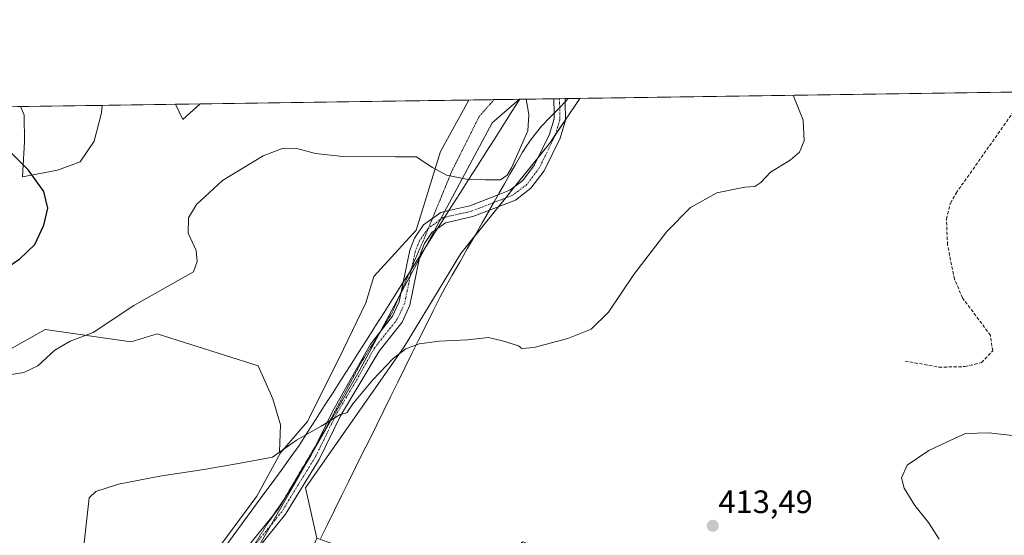
# Model space of a CAD drawing. Units: metres. Extents: x 601763 to 605247, y 4650516 to 4652880.
# Drawn here: x 603372 to 603676, y 4652720 to 4652880 of the extents above; entities that cross this region are included whole.
import ezdxf
from ezdxf.enums import TextEntityAlignment as Align

# ---------------------------------------------------------------- set-up
doc = ezdxf.new("R2010")
doc.units = ezdxf.units.M
doc.header["$MEASUREMENT"] = 0
for name, pattern in [('TRAZO_Y_PUNTO', [1, 0.5, -0.25, 0, -0.25]), ('TRAZOS2', [0.375, 0.25, -0.125]), ('TRAZOSX2', [1.5, 1, -0.5])]:
    doc.linetypes.add(name, pattern=pattern)
for name, color, linetype, lineweight in [('Carátula', 7, 'Continuous', 5), ('Comarca CxS', 133, 'Continuous', 0), ('Comunidad Autónoma CxS', 142, 'Continuous', 0), ('Corriente artificial lineal', 5, 'TRAZOSX2', 13), ('Cultivos herbáceos CxS', 92, 'Continuous', 0), ('Curva de nivel maestra', 36, 'Continuous', 30), ('Curva de nivel normal', 36, 'Continuous', 0), ('Matorral', 135, 'Continuous', 0), ('Matorral CxS', 135, 'Continuous', 0), ('Municipio', 9, 'Continuous', 13), ('Municipio CxS', 142, 'Continuous', 0), ('Pastizal CxS', 92, 'Continuous', 0), ('Pista no pavimentada', 254, 'Continuous', 13), ('Pista no pavimentada Cxs', 254, 'Continuous', 0), ('Pista pavimentada eje', 135, 'TRAZO_Y_PUNTO', 0), ('Provincia CxS', 1, 'Continuous', 0), ('Punto de cota en terreno', 7, 'Continuous', 0), ('Rótulo de punto de cota en terreno', 19, 'Continuous', 0), ('Vía pecuaria', 92, 'Continuous', 13), ('Vía pecuaria CxS', 92, 'Continuous', 13), ('Vía pecuaria eje', 92, 'TRAZOS2', 0)]:
    doc.layers.add(name, color=color, linetype=linetype, lineweight=lineweight)
doc.styles.add('Arial', font='txt', dxfattribs={"height": 0.2})

# ---------------------------------------------------------------- blocks, each defined once
blk = doc.blocks.new('*U151')
at = {"layer": 'Cultivos herbáceos CxS', "color": 92, "linetype": 'Continuous', "lineweight": 0}
blk.add_polyline3d([(603366.16, 4652776.14, 420.74), (603379.9, 4652783.84, 420.84), (603406.42, 4652780.03, 418.59), (603414.49, 4652782.5, 418.67), (603445.69, 4652772.56, 417.57), (603450.27, 4652762.4, 416.67), (603452.61, 4652754.36, 415.64), (603452.28, 4652745.98, 414.99), (603452.62, 4652745.65, 414.93), (603445.35, 4652732.33, 413.6), (603426.03, 4652706.16, 413.95), (603411.7, 4652689.96, 414.48), (603388.02, 4652680.61, 415.86), (603360.6, 4652663.79, 419.36)], dxfattribs=at)
for points in [[(603383.67, 4652833.1, 424.53), (603372.88, 4652831.12, 425.22), (603373.45, 4652841.92, 424.15), (603373.39, 4652850.18, 423.13), (603372.28, 4652852.81, 422.84), (603397.52, 4652853.18, 422.78), (603397.33, 4652850.85, 423.2), (603395.04, 4652842.08, 424.05), (603390.64, 4652835.69, 424.21), (603383.67, 4652833.1, 424.53)], [(603427.77, 4652853.62, 422.01), (603422.46, 4652848.84, 422.82), (603420.12, 4652853.51, 422.41), (603427.77, 4652853.62, 422.01)]]:
    blk.add_polyline3d(points, close=True, dxfattribs=at)
blk = doc.blocks.new('*U167')
at = {"layer": 'Pastizal CxS', "color": 92, "linetype": 'Continuous', "lineweight": 0}
blk.add_polyline3d([(603360.6, 4652663.79, 419.36), (603388.02, 4652680.61, 415.86), (603411.7, 4652689.96, 414.48), (603426.03, 4652706.16, 413.95), (603445.35, 4652732.33, 413.6), (603452.62, 4652745.65, 414.93), (603460.93, 4652755.38, 415.38), (603472.14, 4652777.81, 415.62), (603479, 4652792.14, 416.21), (603481.49, 4652800.24, 416.61), (603494.58, 4652814.58, 417.64), (603502.05, 4652838.88, 420.64), (603510.87, 4652854.84, 421.41), (603545.17, 4652855.34, 417.69), (603536.07, 4652841.83, 418.75), (603508.35, 4652807.32, 417.52), (603490.84, 4652778.44, 415.01), (603460.3, 4652734.82, 413.62), (603463.83, 4652719.32, 412.71), (603453.44, 4652694.82, 412.66), (603439.01, 4652673.17, 413.45), (603414, 4652664.95, 414.96), (603389.95, 4652651.43, 416.97), (603360.81, 4652639.15, 419.87)], dxfattribs=at)
blk = doc.blocks.new('*U176')
at = {"layer": 'Curva de nivel normal', "color": 36, "linetype": 'Continuous', "lineweight": 0}
blk.add_polyline3d([(603656.26, 4652719.01, 410), (603652.94, 4652724.15, 410), (603648.74, 4652729.39, 410), (603645.4, 4652734.77, 410), (603644.61, 4652738.01, 410), (603646.36, 4652741.89, 410), (603653.05, 4652746.38, 410), (603659.82, 4652749.62, 410), (603664.34, 4652751.69, 410), (603671.6, 4652751.85, 410), (603679.69, 4652750.94, 410)], dxfattribs=at)
blk = doc.blocks.new('*U193')
at = {"layer": 'Curva de nivel maestra', "color": 36, "linetype": 'Continuous', "lineweight": 30}
for points in [[(603200.7, 4652850.31, 425), (603201.99, 4652848.4, 425), (603206.05, 4652843.3, 425), (603208.81, 4652837.68, 425), (603210.1, 4652832.17, 425), (603209.53, 4652828.32, 425), (603199.16, 4652817.24, 425), (603198.63, 4652809.27, 425), (603200.11, 4652804.43, 425), (603204.72, 4652796.54, 425), (603211.26, 4652787.73, 425), (603213.84, 4652781.4, 425), (603213.75, 4652773.76, 425), (603215.88, 4652765.79, 425), (603220.68, 4652758.25, 425), (603226.52, 4652753.75, 425), (603235.6, 4652750.38, 425), (603239.85, 4652750.02, 425), (603242.68, 4652752.24, 425), (603242.92, 4652759.69, 425), (603240.29, 4652773.06, 425), (603240.29, 4652778.06, 425), (603242.2, 4652781.4, 425), (603246.39, 4652784.86, 425), (603257.35, 4652791.27, 425), (603263.63, 4652793.67, 425), (603270.52, 4652793.87, 425), (603280.12, 4652792.13, 425), (603285.98, 4652789.37, 425), (603289.7, 4652788.16, 425), (603297.16, 4652789.03, 425), (603311.06, 4652793.66, 425), (603318.22, 4652797.24, 425), (603322.57, 4652797.96, 425), (603328.62, 4652796.44, 425), (603333.99, 4652795.32, 425), (603343.15, 4652792.97, 425), (603355.01, 4652791.52, 425), (603359.19, 4652791.97, 425), (603360.94, 4652794.06, 425), (603362.77, 4652797.73, 425), (603366.2, 4652801.73, 425), (603371.99, 4652805.73, 425), (603376.66, 4652810.16, 425), (603379.49, 4652816.1, 425), (603380.68, 4652821.38, 425), (603379.41, 4652826.49, 425), (603374.76, 4652833.13, 425), (603371.62, 4652836.2, 425), (603366.62, 4652841.26, 425), (603364.82, 4652844.47, 425), (603364.08, 4652849.06, 425), (603362.61, 4652851.74, 425), (603360.65, 4652852.64, 425)], [(603350.01, 4652852.49, 425), (603340.13, 4652849.39, 425), (603325.79, 4652846.61, 425), (603323.38, 4652846.78, 425), (603321.44, 4652848.42, 425), (603318.25, 4652852.02, 425)], [(603200.7, 4652850.31, 425)]]:
    blk.add_polyline3d(points, dxfattribs=at)
blk = doc.blocks.new('5PATER')
at = {"layer": 'Carátula', "linetype": 'Continuous', "lineweight": 5}
h = blk.add_hatch(color=250, dxfattribs=at)
edge = h.paths.add_edge_path()
edge.add_ellipse((0, 0.01), major_axis=(-1.33, -1.34), ratio=0.999422, start_angle=0, end_angle=360)

msp = doc.modelspace()

# ---------------------------------------------------------------- linework, layer by layer
at = {"layer": 'Comarca CxS', "color": 133, "linetype": 'Continuous', "lineweight": 0}
msp.add_polyline3d([(605247.06, 4650566.67, 407.54), (601796.14, 4650516.28, 500.4), (601762.93, 4652829.31, 453.81), (605212.73, 4652879.69, 379.83), (605247.06, 4650566.67, 407.54)], close=True, dxfattribs=at)
at = {"layer": 'Comunidad Autónoma CxS', "color": 142, "linetype": 'Continuous', "lineweight": 0}
msp.add_polyline3d([(605247.06, 4650566.67, 407.54), (601796.14, 4650516.28, 500.4), (601762.93, 4652829.31, 453.81), (605212.73, 4652879.69, 379.83), (605247.06, 4650566.67, 407.54)], close=True, dxfattribs=at)
at = {"layer": 'Corriente artificial lineal', "color": 5, "linetype": 'TRAZOSX2', "lineweight": 13}
msp.add_polyline3d([(603645.7, 4652774.09, 412.57), (603656.2, 4652772.19, 412.53), (603664.19, 4652772.37, 412.48), (603669.33, 4652773.6, 412.47), (603672.78, 4652777.24, 412.34), (603672.1, 4652782.06, 412.36), (603663.44, 4652793.63, 412.66), (603660.99, 4652799.44, 412.65), (603658.81, 4652810.09, 412.68), (603658.51, 4652818.03, 412.76), (603659.72, 4652822.95, 412.67), (603661.46, 4652826, 412.48), (603683.55, 4652857.36, 412.39)], dxfattribs=at)
at = {"layer": 'Cultivos herbáceos CxS', "color": 92, "linetype": 'Continuous', "lineweight": 0}
for points in [[(603685.12, 4652684.71, 406.45), (603659.94, 4652682.15, 407.21), (603635.2, 4652672.89, 407.42), (603613.36, 4652674.45, 408.13), (603586.05, 4652679.92, 408.76), (603564.99, 4652688.5, 408.93), (603548.61, 4652700.2, 410.26), (603540.03, 4652713.46, 410.89), (603527.55, 4652718.14, 410.57), (603520.53, 4652712.68, 410.78), (603508.05, 4652710.34, 411.12), (603484.84, 4652711.85, 411.79), (603463.83, 4652719.32, 412.71), (603460.3, 4652734.82, 413.62), (603490.84, 4652778.44, 415.01), (603508.35, 4652807.32, 417.52), (603536.07, 4652841.83, 418.75), (603545.17, 4652855.34, 417.69), (603707.17, 4652857.7, 412.11)], [(603545.17, 4652855.34, 417.69), (603683.55, 4652857.36, 412.39), (603707.17, 4652857.7, 412.11)], [(603463.83, 4652719.32, 412.71), (603460.3, 4652734.82, 413.62), (603490.84, 4652778.44, 415.01), (603508.35, 4652807.32, 417.52), (603512.43, 4652812.41, 418.02), (603520, 4652821.83, 418.86), (603522.16, 4652824.52, 419.02), (603524.91, 4652827.94, 419.13), (603532.35, 4652837.2, 419.03), (603536.07, 4652841.83, 418.75), (603537.54, 4652844.02, 418.61), (603540.73, 4652848.74, 418.3), (603545.17, 4652855.34, 417.69)], [(603276.73, 4652851.42, 426.41), (603272.43, 4652844.37, 426.63), (603275.08, 4652826.6, 427.91), (603284.09, 4652809.51, 428.26), (603285.48, 4652791.73, 425.37), (603291.26, 4652781.6, 423.14), (603308.87, 4652786.52, 423.48), (603325.62, 4652787.53, 422.53), (603331.65, 4652786.52, 422.73), (603345.72, 4652780.16, 422.07), (603352.09, 4652776.14, 421.34), (603366.16, 4652776.14, 420.74), (603379.9, 4652783.84, 420.84), (603406.42, 4652780.03, 418.59), (603414.49, 4652782.5, 418.67), (603445.69, 4652772.56, 417.57), (603450.27, 4652762.4, 416.67), (603452.61, 4652754.36, 415.64), (603452.28, 4652745.98, 414.99), (603452.62, 4652745.65, 414.93)], [(603372.28, 4652852.81, 422.84), (603397.51, 4652853.18, 422.78)], [(603397.51, 4652853.18, 422.78), (603397.33, 4652850.85, 423.2), (603395.04, 4652842.08, 424.05), (603390.64, 4652835.7, 424.21), (603383.67, 4652833.1, 424.53), (603372.88, 4652831.12, 425.22), (603373.45, 4652841.92, 424.15), (603373.39, 4652850.18, 423.13), (603372.28, 4652852.81, 422.84)], [(603420.12, 4652853.51, 422.41), (603427.77, 4652853.62, 422.01)], [(603427.77, 4652853.62, 422.01), (603422.46, 4652848.84, 422.82), (603420.12, 4652853.51, 422.41)], [(603452.62, 4652745.65, 414.93), (603445.35, 4652732.33, 413.6), (603426.03, 4652706.16, 413.95), (603411.7, 4652689.96, 414.48), (603388.02, 4652680.61, 415.86), (603362.48, 4652664.94, 419.11), (603360.6, 4652663.79, 419.36), (603335.06, 4652655.69, 421.63), (603331.37, 4652655.26, 422.02), (603327.3, 4652654.79, 422.39), (603326, 4652654.64, 422.52), (603324.71, 4652654.49, 422.66), (603308.26, 4652652.58, 424.1), (603265.89, 4652627.65, 427.67), (603234.73, 4652598.99, 426.79), (603195.2, 4652560.03, 426.42), (603191.74, 4652556.62, 426.75), (603191.03, 4652556.98, 426.82), (603186.75, 4652559.11, 427.12), (603181.4, 4652559.11, 427.97)]]:
    msp.add_polyline3d(points, dxfattribs=at)
at = {"layer": 'Curva de nivel normal', "color": 36, "linetype": 'Continuous', "lineweight": 0}
for points in [[(603367.4, 4652769.61, 420), (603373.29, 4652770.52, 420), (603377.6, 4652772.59, 420), (603382.83, 4652777.5, 420), (603387.63, 4652780.2, 420), (603394.71, 4652782.94, 420), (603407.3, 4652791.3, 420), (603425.73, 4652801.73, 420), (603426.83, 4652804.86, 420), (603426.57, 4652808.26, 420), (603424.09, 4652813.66, 420), (603424.23, 4652818.4, 420), (603426.63, 4652822.56, 420), (603434.74, 4652829.91, 420), (603447.28, 4652837.54, 420), (603453.45, 4652839.94, 420), (603457.63, 4652839.82, 420), (603463.43, 4652838.31, 420), (603471.9, 4652837.33, 420), (603488.16, 4652837.28, 420), (603494.69, 4652837.31, 420), (603496.69, 4652835.81, 420), (603499.66, 4652833.98, 420), (603503.9, 4652831.63, 420), (603510.59, 4652830.26, 420), (603515.91, 4652830.19, 420), (603520.59, 4652830.12, 420), (603522.73, 4652831.6, 420), (603524.04, 4652833.86, 420), (603529.07, 4652845.35, 420), (603529.44, 4652850.4, 420), (603528.54, 4652855.09, 420)], [(603391.89, 4652717.89, 415), (603393.05, 4652728.1, 415), (603393.47, 4652731.73, 415), (603395.55, 4652733.75, 415), (603402.49, 4652735.96, 415), (603415.3, 4652738.53, 415), (603428.97, 4652740.52, 415), (603439.61, 4652742.37, 415), (603450.16, 4652744.4, 415), (603457.56, 4652749.58, 415), (603465.2, 4652753.92, 415), (603471.08, 4652757.55, 415), (603473.09, 4652758.07, 415), (603475.03, 4652760.82, 415), (603481.12, 4652768.24, 415), (603487.48, 4652774.91, 415), (603491.32, 4652777.92, 415), (603495.49, 4652779.39, 415), (603501.82, 4652780.21, 415), (603510.48, 4652780.64, 415), (603516.91, 4652781.36, 415), (603521.2, 4652780.3, 415), (603526.17, 4652778.75, 415), (603527.19, 4652778.01, 415), (603530.9, 4652778.28, 415), (603541.48, 4652781.1, 415), (603548.62, 4652783.99, 415), (603554, 4652789.18, 415), (603561.86, 4652800.88, 415), (603572.07, 4652814.18, 415), (603579.4, 4652821.57, 415), (603587.56, 4652826.17, 415), (603596.18, 4652827.93, 415), (603599.24, 4652828.04, 415), (603601.15, 4652829.37, 415), (603604.15, 4652832.47, 415), (603610.15, 4652836.24, 415), (603613.07, 4652838.69, 415), (603614.48, 4652842.18, 415), (603614.24, 4652848.58, 415), (603611.13, 4652856.3, 415)]]:
    msp.add_polyline3d(points, dxfattribs=at)
at = {"layer": 'Matorral', "color": 135, "linetype": 'Continuous', "lineweight": 0}
for points in [[(603427.77, 4652853.62, 422.01), (603510.87, 4652854.84, 421.41)], [(603510.87, 4652854.84, 421.41), (603502.05, 4652838.88, 420.64), (603494.58, 4652814.58, 417.64), (603481.49, 4652800.25, 416.61), (603479, 4652792.15, 416.21), (603472.14, 4652777.81, 415.62), (603460.93, 4652755.38, 415.38), (603452.62, 4652745.65, 414.93)], [(603276.73, 4652851.42, 426.41), (603272.43, 4652844.37, 426.63), (603275.08, 4652826.6, 427.91), (603284.09, 4652809.51, 428.26), (603285.48, 4652791.73, 425.37), (603291.26, 4652781.6, 423.14), (603308.87, 4652786.52, 423.48), (603325.62, 4652787.53, 422.53), (603331.65, 4652786.52, 422.73), (603345.72, 4652780.16, 422.07), (603352.09, 4652776.14, 421.34), (603366.16, 4652776.14, 420.74), (603379.9, 4652783.84, 420.84), (603406.42, 4652780.03, 418.59), (603414.49, 4652782.5, 418.67), (603445.69, 4652772.56, 417.57), (603450.27, 4652762.4, 416.67), (603452.61, 4652754.36, 415.64), (603452.28, 4652745.98, 414.99), (603452.62, 4652745.65, 414.93)], [(603339.9, 4652852.34, 424.04), (603372.28, 4652852.81, 422.84)], [(603397.51, 4652853.18, 422.78), (603397.33, 4652850.85, 423.2), (603395.04, 4652842.08, 424.05), (603390.64, 4652835.7, 424.21), (603383.67, 4652833.1, 424.53), (603372.88, 4652831.12, 425.22), (603373.45, 4652841.92, 424.15), (603373.39, 4652850.18, 423.13), (603372.28, 4652852.81, 422.84)], [(603397.51, 4652853.18, 422.78), (603420.12, 4652853.51, 422.41)], [(603427.77, 4652853.62, 422.01), (603422.46, 4652848.84, 422.82), (603420.12, 4652853.51, 422.41)]]:
    msp.add_polyline3d(points, dxfattribs=at)
at = {"layer": 'Matorral CxS', "color": 135, "linetype": 'Continuous', "lineweight": 0}
msp.add_polyline3d([(603339.9, 4652852.34, 424.04), (603372.28, 4652852.81, 422.84), (603373.39, 4652850.18, 423.13), (603373.45, 4652841.92, 424.15), (603372.88, 4652831.12, 425.22), (603383.67, 4652833.1, 424.53), (603390.64, 4652835.69, 424.21), (603395.04, 4652842.08, 424.05), (603397.33, 4652850.85, 423.2), (603397.52, 4652853.18, 422.78), (603420.12, 4652853.51, 422.41), (603422.46, 4652848.84, 422.82), (603427.77, 4652853.62, 422.01), (603510.87, 4652854.84, 421.41), (603502.05, 4652838.88, 420.64), (603494.58, 4652814.58, 417.64), (603481.49, 4652800.24, 416.61), (603479, 4652792.14, 416.21), (603472.14, 4652777.81, 415.62), (603460.93, 4652755.38, 415.38), (603452.62, 4652745.65, 414.93), (603452.62, 4652745.65, 414.93), (603452.28, 4652745.98, 414.99), (603452.61, 4652754.36, 415.64), (603450.27, 4652762.4, 416.67), (603445.69, 4652772.56, 417.57), (603414.49, 4652782.5, 418.67), (603406.42, 4652780.03, 418.59), (603379.9, 4652783.84, 420.84), (603366.16, 4652776.14, 420.74)], dxfattribs=at)
at = {"layer": 'Municipio', "color": 9, "linetype": 'Continuous', "lineweight": 13}
msp.add_polyline3d([(603034.64, 4652406.31, 426.45), (603055.95, 4652425.84, 426.26), (603083.45, 4652450.13, 427.37), (603114.84, 4652479.03, 431.97), (603141.95, 4652503.32, 432.79), (603155.57, 4652515.66, 429.87), (603190.52, 4652545.23, 426.92), (603219.54, 4652570.3, 425.26), (603248.67, 4652596.01, 426.02), (603275.67, 4652619.02, 426.77), (603288.16, 4652629.95, 427.35), (603291.44, 4652632.4, 427.22), (603405.73, 4652678.74, 414.92), (603421.44, 4652684.74, 414.01), (603428.79, 4652687.99, 414.15), (603445.56, 4652716.12, 413.38), (603476.96, 4652770.96, 415.26), (603518.08, 4652847.75, 422.12), (603526.48, 4652855.06, 420.27)], dxfattribs=at)
msp.add_polyline3d([(603034.64, 4652406.31, 426.45), (603055.95, 4652425.84, 426.26), (603083.45, 4652450.13, 427.37), (603114.84, 4652479.03, 431.97), (603141.95, 4652503.32, 432.79), (603155.57, 4652515.66, 429.87), (603190.52, 4652545.23, 426.92), (603219.54, 4652570.3, 425.26), (603248.67, 4652596.01, 426.02), (603275.67, 4652619.02, 426.77), (603288.16, 4652629.95, 427.35), (603291.44, 4652632.4, 427.22), (603405.73, 4652678.74, 414.92), (603421.44, 4652684.74, 414.01), (603428.79, 4652687.99, 414.15), (603445.56, 4652716.12, 413.38), (603476.96, 4652770.96, 415.26), (603518.08, 4652847.75, 422.12), (603526.48, 4652855.06, 420.27)], dxfattribs=at)
at = {"layer": 'Municipio CxS', "color": 142, "linetype": 'Continuous', "lineweight": 0}
for points in [[(603034.64, 4652406.31, 426.45), (603055.95, 4652425.84, 426.26), (603083.45, 4652450.13, 427.37), (603114.84, 4652479.03, 431.97), (603141.95, 4652503.32, 432.79), (603155.57, 4652515.66, 429.87), (603190.52, 4652545.23, 426.92), (603219.54, 4652570.3, 425.26), (603248.67, 4652596.01, 426.02), (603275.67, 4652619.02, 426.77), (603288.16, 4652629.95, 427.35), (603291.44, 4652632.39, 427.22), (603405.73, 4652678.74, 414.92), (603421.44, 4652684.74, 414.01), (603428.79, 4652687.99, 414.15), (603445.56, 4652716.12, 413.38), (603476.96, 4652770.96, 415.26), (603518.08, 4652847.75, 422.12), (603526.48, 4652855.06, 420.27), (605212.73, 4652879.69, 379.83)], [(601762.93, 4652829.31, 453.81), (603526.48, 4652855.06, 420.27), (603518.08, 4652847.75, 422.12), (603476.96, 4652770.96, 415.26), (603445.56, 4652716.12, 413.38), (603428.79, 4652687.99, 414.15), (603421.44, 4652684.74, 414.01), (603405.73, 4652678.74, 414.92), (603291.44, 4652632.39, 427.22), (603288.16, 4652629.95, 427.35), (603275.67, 4652619.02, 426.77), (603248.67, 4652596.01, 426.02), (603219.54, 4652570.3, 425.26), (603190.52, 4652545.23, 426.92), (603155.57, 4652515.66, 429.87), (603141.95, 4652503.32, 432.79), (603114.84, 4652479.03, 431.97), (603083.45, 4652450.13, 427.37), (603055.95, 4652425.84, 426.26), (603034.64, 4652406.31, 426.45)]]:
    msp.add_polyline3d(points, dxfattribs=at)
at = {"layer": 'Pastizal CxS', "color": 92, "linetype": 'Continuous', "lineweight": 0}
for points in [[(603510.87, 4652854.84, 421.41), (603502.05, 4652838.88, 420.64), (603494.58, 4652814.58, 417.64), (603481.49, 4652800.25, 416.61), (603479, 4652792.15, 416.21), (603472.14, 4652777.81, 415.62), (603460.93, 4652755.38, 415.38), (603452.62, 4652745.65, 414.93)], [(603463.83, 4652719.32, 412.71), (603460.3, 4652734.82, 413.62), (603490.84, 4652778.44, 415.01), (603508.35, 4652807.32, 417.52), (603512.43, 4652812.41, 418.02), (603520, 4652821.83, 418.86), (603522.16, 4652824.52, 419.02), (603524.91, 4652827.94, 419.13), (603532.35, 4652837.2, 419.03), (603536.07, 4652841.83, 418.75), (603537.54, 4652844.02, 418.61), (603540.73, 4652848.74, 418.3), (603545.17, 4652855.34, 417.69)], [(603510.87, 4652854.84, 421.41), (603518.65, 4652854.95, 421.35), (603526.61, 4652855.07, 420.24), (603537.17, 4652855.22, 418.2), (603538.89, 4652855.25, 418.09), (603540.62, 4652855.27, 417.97), (603541.58, 4652855.29, 417.91), (603545.17, 4652855.34, 417.69)], [(603452.62, 4652745.65, 414.93), (603445.35, 4652732.33, 413.6), (603426.03, 4652706.16, 413.95), (603411.7, 4652689.96, 414.48), (603388.02, 4652680.61, 415.86), (603362.48, 4652664.94, 419.11), (603360.6, 4652663.79, 419.36), (603335.06, 4652655.69, 421.63), (603331.37, 4652655.26, 422.02), (603327.3, 4652654.79, 422.39), (603326, 4652654.64, 422.52), (603324.71, 4652654.49, 422.66), (603308.26, 4652652.58, 424.1), (603265.89, 4652627.65, 427.67), (603234.73, 4652598.99, 426.79), (603195.2, 4652560.03, 426.42), (603191.74, 4652556.62, 426.75), (603191.03, 4652556.98, 426.82), (603186.75, 4652559.11, 427.12), (603181.4, 4652559.11, 427.97)]]:
    msp.add_polyline3d(points, dxfattribs=at)
at = {"layer": 'Pista no pavimentada', "color": 254, "linetype": 'Continuous', "lineweight": 13}
for points in [[(603537.17, 4652855.22, 418.2), (603540.62, 4652855.27, 417.97)], [(603537.24, 4652850.79, 418.37), (603537.17, 4652855.22, 418.2)], [(603540.62, 4652855.27, 417.97), (603540.62, 4652855.26, 417.97), (603540.64, 4652854.31, 418.02)], [(603540.64, 4652854.31, 418.02), (603540.73, 4652848.58, 418.31), (603539.05, 4652843.04, 418.55), (603534.11, 4652832.94, 418.79), (603530.04, 4652827.52, 418.85), (603525.27, 4652823.87, 418.93), (603517.22, 4652820.75, 418.77)], [(603519.91, 4652825.5, 419.16), (603523.56, 4652826.91, 419.17), (603527.57, 4652829.97, 419.06), (603531.15, 4652834.75, 419.05), (603535.83, 4652844.31, 418.74), (603537.27, 4652849.06, 418.44), (603537.24, 4652850.79, 418.37)], [(603504.69, 4652820.65, 418.39), (603511.1, 4652822.08, 418.69), (603519.91, 4652825.5, 419.16)], [(603490.57, 4652798.48, 416.04), (603492.56, 4652808.35, 417), (603494.03, 4652812.08, 417.42), (603496.87, 4652816.24, 417.75), (603502.15, 4652820.08, 418.26), (603504.69, 4652820.65, 418.39)], [(603517.22, 4652820.75, 418.77), (603512.11, 4652818.77, 418.5), (603503.6, 4652816.87, 418), (603501.15, 4652815.09, 417.72)], [(603501.15, 4652815.09, 417.72), (603499.38, 4652813.81, 417.58), (603497.09, 4652810.45, 417.22), (603495.88, 4652807.37, 416.88), (603495.72, 4652806.56, 416.8)], [(603495.72, 4652806.56, 416.8), (603492.65, 4652791.36, 415.63), (603490.21, 4652786.11, 415.43), (603483.1, 4652777.16, 415.31), (603471.18, 4652757.13, 414.89), (603464.58, 4652743.66, 414.24), (603454.14, 4652726.68, 413.36), (603436.2, 4652704.47, 413.44), (603427.93, 4652695.32, 413.75)], [(603322.25, 4652643.51, 422.9), (603336.45, 4652651.17, 421.37), (603346.7, 4652654.37, 420.53), (603364.42, 4652654.3, 418.96), (603376.28, 4652657.64, 417.81), (603390.56, 4652664.26, 416.52), (603402.73, 4652672, 415.29), (603417.92, 4652688.41, 414.15), (603434.08, 4652706.28, 413.53), (603451.86, 4652728.29, 413.42), (603462.14, 4652745.01, 414.3), (603468.73, 4652758.45, 415.09), (603480.4, 4652779.3, 415.42), (603487.25, 4652787.93, 415.58), (603489.35, 4652792.44, 415.77), (603490.57, 4652798.48, 416.04)]]:
    msp.add_polyline3d(points, dxfattribs=at)
at = {"layer": 'Pista no pavimentada Cxs', "color": 254, "linetype": 'Continuous', "lineweight": 0}
msp.add_polyline3d([(603434.08, 4652706.28, 413.53), (603451.86, 4652728.29, 413.42), (603462.14, 4652745.01, 414.3), (603468.73, 4652758.45, 415.09), (603480.4, 4652779.3, 415.42), (603487.25, 4652787.93, 415.58), (603489.35, 4652792.44, 415.77), (603490.57, 4652798.48, 416.04), (603492.56, 4652808.35, 417), (603494.03, 4652812.08, 417.42), (603496.87, 4652816.24, 417.75), (603502.15, 4652820.08, 418.26), (603504.69, 4652820.65, 418.39), (603511.1, 4652822.08, 418.69), (603519.91, 4652825.5, 419.16), (603523.56, 4652826.91, 419.17), (603527.57, 4652829.97, 419.06), (603531.15, 4652834.75, 419.05), (603535.83, 4652844.31, 418.74), (603537.27, 4652849.06, 418.44), (603537.24, 4652850.79, 418.37), (603537.17, 4652855.22, 418.2), (603540.62, 4652855.27, 417.97), (603540.62, 4652855.26, 417.97), (603540.64, 4652854.31, 418.02), (603540.73, 4652848.58, 418.31), (603539.05, 4652843.04, 418.55), (603534.11, 4652832.94, 418.79), (603530.04, 4652827.52, 418.85), (603525.27, 4652823.87, 418.93), (603517.22, 4652820.75, 418.77), (603512.11, 4652818.77, 418.5), (603503.6, 4652816.87, 418), (603501.15, 4652815.09, 417.72), (603499.38, 4652813.81, 417.58), (603497.09, 4652810.45, 417.22), (603495.88, 4652807.37, 416.88), (603495.72, 4652806.56, 416.8), (603492.65, 4652791.36, 415.63), (603490.21, 4652786.11, 415.43), (603483.1, 4652777.16, 415.31), (603471.18, 4652757.13, 414.89), (603464.58, 4652743.66, 414.24), (603454.14, 4652726.68, 413.36), (603436.2, 4652704.47, 413.44)], dxfattribs=at)
at = {"layer": 'Pista pavimentada eje', "color": 135, "linetype": 'TRAZO_Y_PUNTO', "lineweight": 0}
msp.add_polyline3d([(603538.89, 4652855.25, 418.09), (603539, 4652848.82, 418.37), (603537.44, 4652843.68, 418.63), (603532.63, 4652833.85, 418.92), (603528.81, 4652828.75, 418.95), (603524.42, 4652825.39, 419.03), (603511.61, 4652820.43, 418.59), (603502.88, 4652818.48, 418.08), (603498.13, 4652815.03, 417.67), (603495.56, 4652811.27, 417.3), (603494.22, 4652807.86, 416.94), (603491, 4652791.9, 415.66), (603488.73, 4652787.02, 415.51), (603481.75, 4652778.23, 415.39), (603475.92, 4652767.81, 415.19), (603469.96, 4652757.79, 414.99), (603463.36, 4652744.34, 414.26), (603453, 4652727.49, 413.38), (603435.14, 4652705.38, 413.49), (603425.57, 4652694.79, 413.83)], dxfattribs=at)
at = {"layer": 'Provincia CxS', "color": 1, "linetype": 'Continuous', "lineweight": 0}
msp.add_polyline3d([(605247.06, 4650566.67, 407.54), (601796.14, 4650516.28, 500.4), (601762.93, 4652829.31, 453.81), (605212.73, 4652879.69, 379.83), (605247.06, 4650566.67, 407.54)], close=True, dxfattribs=at)
at = {"layer": 'Vía pecuaria', "color": 92, "linetype": 'Continuous', "lineweight": 13}
for points in [[(603504.69, 4652820.65, 418.39), (603505.61, 4652822.1, 418.57), (603508.24, 4652826.22, 419.22), (603510.86, 4652830.34, 420), (603513.48, 4652834.46, 420.62), (603516.11, 4652838.58, 421.12), (603518.73, 4652842.7, 421.34), (603521.36, 4652846.82, 421.42), (603523.98, 4652850.95, 420.9), (603526.61, 4652855.07, 420.24)], [(603526.61, 4652855.07, 420.24), (603537.17, 4652855.22, 418.2)], [(603537.17, 4652855.22, 418.2), (603540.62, 4652855.27, 417.97)], [(603540.62, 4652855.27, 417.97), (603541.58, 4652855.29, 417.91)], [(603541.58, 4652855.29, 417.91), (603540.64, 4652854.31, 418.02)], [(603540.64, 4652854.31, 418.02), (603538.84, 4652852.44, 418.22), (603537.24, 4652850.79, 418.37)], [(603537.24, 4652850.79, 418.37), (603536.09, 4652849.6, 418.54), (603533.35, 4652846.76, 419.12), (603531.78, 4652844.81, 419.3), (603530.2, 4652842.86, 419.51), (603528.81, 4652840.79, 419.65), (603527.41, 4652838.71, 419.7), (603525.23, 4652834.86, 419.69), (603523.53, 4652831.87, 419.69), (603521.83, 4652828.88, 419.5), (603520.13, 4652825.88, 419.2), (603519.91, 4652825.5, 419.16)], [(603519.91, 4652825.5, 419.16), (603518.7, 4652823.36, 418.9), (603517.27, 4652820.84, 418.77), (603517.22, 4652820.75, 418.77)], [(603517.22, 4652820.75, 418.77), (603514.96, 4652816.81, 418.47), (603512.65, 4652812.78, 418.05), (603510.34, 4652808.76, 417.75), (603508.03, 4652804.73, 417.27), (603505.72, 4652800.7, 416.92), (603503.4, 4652796.67, 416.41), (603501.96, 4652794, 415.93), (603499.79, 4652789.59, 415.53), (603497.61, 4652785.19, 415.27), (603495.43, 4652780.79, 415.05), (603493.25, 4652776.39, 414.85), (603491.08, 4652771.98, 414.7), (603488.9, 4652767.58, 414.58), (603486.72, 4652763.18, 414.51), (603484.55, 4652758.78, 414.41), (603482.37, 4652754.37, 414.39), (603480.19, 4652749.97, 414.38), (603478.02, 4652745.57, 414.38), (603475.84, 4652741.17, 414.31), (603473.66, 4652736.76, 414.09), (603471.48, 4652732.36, 413.8), (603469.31, 4652727.96, 413.54), (603467.13, 4652723.56, 413), (603464.95, 4652719.15, 412.56)], [(603501.15, 4652815.09, 417.72), (603502.99, 4652817.98, 418.05), (603504.69, 4652820.65, 418.39)], [(603495.72, 4652806.56, 416.8), (603497.74, 4652809.74, 417.18), (603500.36, 4652813.86, 417.6), (603501.15, 4652815.09, 417.72)], [(603490.57, 4652798.48, 416.04), (603492.49, 4652801.5, 416.29), (603495.11, 4652805.62, 416.71), (603495.72, 4652806.56, 416.8)], [(603436.03, 4652717.35, 413.55), (603438.82, 4652721.17, 413.54), (603441.62, 4652725, 413.5), (603444.41, 4652728.82, 413.51), (603447.2, 4652732.64, 413.57), (603450, 4652736.46, 413.71), (603452.79, 4652740.28, 414.11), (603455.58, 4652744.1, 414.43), (603458.37, 4652747.93, 414.69), (603461, 4652752.05, 415.01), (603463.62, 4652756.17, 415.26), (603466.25, 4652760.29, 415.37), (603468.87, 4652764.41, 415.45), (603471.5, 4652768.53, 415.37), (603474.12, 4652772.65, 415.41), (603476.74, 4652776.77, 415.4), (603479.37, 4652780.89, 415.46), (603481.99, 4652785.01, 415.56), (603484.62, 4652789.13, 415.71), (603487.24, 4652793.25, 415.95), (603489.87, 4652797.38, 416.02), (603490.57, 4652798.48, 416.04)]]:
    msp.add_polyline3d(points, dxfattribs=at)
at = {"layer": 'Vía pecuaria CxS', "color": 92, "linetype": 'Continuous', "lineweight": 13}
msp.add_polyline3d([(603436.03, 4652717.35, 413.55), (603438.82, 4652721.17, 413.54), (603441.62, 4652725, 413.5), (603444.41, 4652728.82, 413.51), (603447.2, 4652732.64, 413.57), (603450, 4652736.46, 413.71), (603452.79, 4652740.28, 414.11), (603455.58, 4652744.1, 414.43), (603458.37, 4652747.93, 414.69), (603461, 4652752.05, 415.01), (603463.62, 4652756.17, 415.26), (603466.25, 4652760.29, 415.37), (603468.87, 4652764.41, 415.45), (603471.5, 4652768.53, 415.37), (603474.12, 4652772.65, 415.41), (603476.74, 4652776.77, 415.4), (603479.37, 4652780.89, 415.46), (603481.99, 4652785.01, 415.56), (603484.62, 4652789.13, 415.71), (603487.24, 4652793.25, 415.95), (603489.87, 4652797.38, 416.02), (603490.57, 4652798.48, 416.04), (603492.49, 4652801.5, 416.29), (603495.11, 4652805.62, 416.71), (603495.72, 4652806.56, 416.8), (603497.74, 4652809.74, 417.18), (603500.36, 4652813.86, 417.6), (603501.15, 4652815.09, 417.72), (603502.99, 4652817.98, 418.05), (603504.69, 4652820.65, 418.39), (603505.61, 4652822.1, 418.57), (603508.24, 4652826.22, 419.22), (603510.86, 4652830.34, 420), (603513.48, 4652834.46, 420.62), (603516.11, 4652838.58, 421.12), (603518.73, 4652842.7, 421.34), (603521.36, 4652846.82, 421.42), (603523.98, 4652850.95, 420.9), (603526.61, 4652855.07, 420.24), (603537.17, 4652855.22, 418.2), (603540.62, 4652855.27, 417.97), (603541.58, 4652855.29, 417.91), (603540.64, 4652854.31, 418.02), (603538.84, 4652852.44, 418.22), (603537.24, 4652850.79, 418.37), (603536.09, 4652849.6, 418.54), (603533.35, 4652846.76, 419.12), (603531.78, 4652844.81, 419.3), (603530.2, 4652842.86, 419.51), (603528.81, 4652840.79, 419.65), (603527.41, 4652838.71, 419.7), (603525.23, 4652834.86, 419.69), (603523.53, 4652831.87, 419.69), (603521.83, 4652828.88, 419.5), (603520.13, 4652825.88, 419.2), (603519.91, 4652825.5, 419.16), (603518.7, 4652823.36, 418.9), (603517.27, 4652820.84, 418.77), (603517.22, 4652820.75, 418.77), (603514.96, 4652816.81, 418.47), (603512.65, 4652812.78, 418.05), (603510.34, 4652808.76, 417.75), (603508.03, 4652804.73, 417.27), (603505.72, 4652800.7, 416.92), (603503.4, 4652796.67, 416.41), (603501.96, 4652794, 415.93), (603499.79, 4652789.59, 415.53), (603497.61, 4652785.19, 415.27), (603495.43, 4652780.79, 415.05), (603493.25, 4652776.39, 414.85), (603491.08, 4652771.98, 414.7), (603488.9, 4652767.58, 414.58), (603486.72, 4652763.18, 414.51), (603484.55, 4652758.78, 414.41), (603482.37, 4652754.37, 414.39), (603480.19, 4652749.97, 414.38), (603478.02, 4652745.57, 414.38), (603475.84, 4652741.17, 414.31), (603473.66, 4652736.76, 414.09), (603471.48, 4652732.36, 413.8), (603469.31, 4652727.96, 413.54), (603467.13, 4652723.56, 413), (603464.95, 4652719.15, 412.56)], dxfattribs=at)
at = {"layer": 'Vía pecuaria eje', "color": 92, "linetype": 'TRAZOS2', "lineweight": 0}
for points in [[(603518.65, 4652854.95, 421.35), (603516.36, 4652852.37, 422.02), (603514.07, 4652849.79, 422.14), (603511.95, 4652845.56, 421.76), (603509.84, 4652841.33, 421.25), (603507.72, 4652837.09, 420.74), (603505.6, 4652832.86, 420.09), (603503.91, 4652828.73, 419.46), (603502.22, 4652824.61, 418.83), (603500.52, 4652820.48, 418.26), (603499.6, 4652818.22, 417.97)], [(603499.6, 4652818.22, 417.97), (603498.83, 4652816.35, 417.79), (603498.35, 4652815.19, 417.69), (603497.14, 4652812.22, 417.41), (603495.53, 4652808.52, 417), (603493.93, 4652804.81, 416.62), (603493.32, 4652803.38, 416.46)], [(603493.32, 4652803.38, 416.46), (603492.53, 4652801.56, 416.3)], [(603492.53, 4652801.56, 416.3), (603492.33, 4652801.1, 416.25), (603490.73, 4652797.4, 415.97), (603490.02, 4652795.74, 415.92)], [(603490.02, 4652795.74, 415.92), (603489.14, 4652793.7, 415.86), (603488.11, 4652791.32, 415.77), (603487.08, 4652788.94, 415.63), (603485.28, 4652786.05, 415.56), (603483.59, 4652783.32, 415.48)], [(603483.59, 4652783.32, 415.48), (603483.49, 4652783.15, 415.47), (603481.51, 4652779.97, 415.43), (603479.53, 4652776.78, 415.37), (603477.55, 4652773.6, 415.35), (603475.33, 4652769.47, 415.26), (603473.11, 4652765.34, 415.21), (603470.89, 4652761.21, 415.13), (603468.66, 4652757.09, 415), (603466.44, 4652752.96, 414.79), (603464.04, 4652748.89, 414.55), (603464.01, 4652748.83, 414.55), (603461.57, 4652744.7, 414.28), (603459.14, 4652740.58, 413.92), (603456.7, 4652736.45, 413.63), (603454.27, 4652732.32, 413.48), (603451.76, 4652728.48, 413.42), (603450.64, 4652726.78, 413.4)], [(603450.64, 4652726.78, 413.4), (603449.24, 4652724.65, 413.38), (603446.73, 4652720.81, 413.39), (603444.22, 4652716.98, 413.4), (603441.3, 4652713.4, 413.41), (603438.39, 4652709.83, 413.44), (603435.48, 4652706.26, 413.49), (603432.57, 4652702.69, 413.56), (603431.69, 4652701.56, 413.59)]]:
    msp.add_polyline3d(points, dxfattribs=at)

# ---------------------------------------------------------------- block references
at = {"layer": 'Cultivos herbáceos CxS', "color": 92, "linetype": 'Continuous', "lineweight": 0}
msp.add_blockref('*U151', (0, 0), dxfattribs=at)
at = {"layer": 'Curva de nivel maestra', "color": 36, "linetype": 'Continuous', "lineweight": 30}
msp.add_blockref('*U193', (0, 0), dxfattribs=at)
at = {"layer": 'Curva de nivel normal', "color": 36, "linetype": 'Continuous', "lineweight": 0}
msp.add_blockref('*U176', (0, 0), dxfattribs=at)
at = {"layer": 'Pastizal CxS', "color": 92, "linetype": 'Continuous', "lineweight": 0}
msp.add_blockref('*U167', (0, 0), dxfattribs=at)
at = {"layer": 'Punto de cota en terreno', "linetype": 'Continuous', "lineweight": 0}
msp.add_blockref('5PATER', (603586.25, 4652723.11, 413.49), dxfattribs=at)

# ---------------------------------------------------------------- texts
at = {"layer": 'Rótulo de punto de cota en terreno', "color": 19, "linetype": 'Continuous', "lineweight": 0, "style": 'Arial'}
msp.add_text('413,49', height=7, dxfattribs=at).set_placement((603588.01, 4652724.87), align=Align.BOTTOM_LEFT)

doc.saveas('drawing.dxf')
